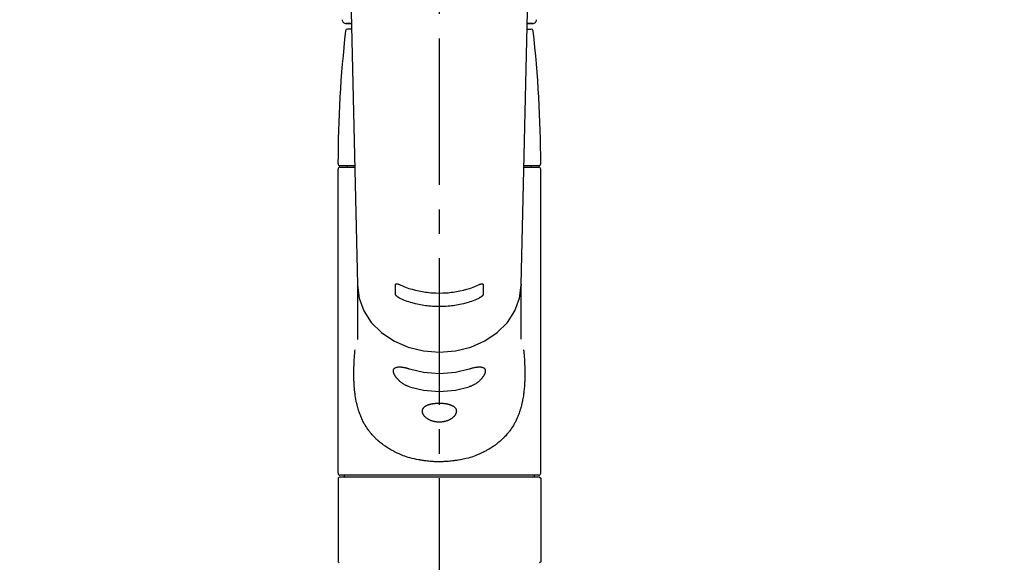
# Model space of a CAD drawing. Extents: x 27948 to 54421, y -22053 to -13183.
# Drawn here: x 45217 to 45469, y -19012 to -18874 of the extents above; entities that cross this region are included whole.
import ezdxf

# ---------------------------------------------------------------- set-up
doc = ezdxf.new("R2010")
doc.units = 0
doc.header["$LTSCALE"] = 50
doc.header["$MEASUREMENT"] = 0
doc.linetypes.add('CENTER2', pattern=[1.125, 0.75, -0.125, 0.125, -0.125])
doc.layers.get('0').update_dxf_attribs({"linetype": 'CONTINUOUS'})
doc.layers.add('150-機器', color=8, linetype='CONTINUOUS')
doc.layers.add('160-文字', color=254, linetype='CONTINUOUS')
doc.styles.add('KH001', font='txt')
doc.dimstyles.new('KH1xx030', dxfattribs={"dimscale": 30, "dimtxt": 2, "dimasz": 0.6, "dimexe": 0.3, "dimexo": 1.2, "dimgap": 0.5, "dimtad": 3, "dimdec": 1, "dimdsep": 46, "dimlunit": 6, "dimtxsty": 'KH001', "dimblk": 'DOT', "dimcen": 1, "dimdle": 1, "dimclrd": 256, "dimclre": 256, "dimclrt": 256, "dimadec": 0, "dimazin": 0, "dimtfac": 1, "dimtdec": 1, "dimtix": 1, "dimtmove": 2, "dimatfit": 3, "dimldrblk": 'CLOSEDBLANK', "dimfxl": 1, "dimtolj": 1, "dimtzin": 0, "dimlwd": -1, "dimlwe": -1, "dimarcsym": 0})

# ---------------------------------------------------------------- blocks, each defined once
blk = doc.blocks.new('F402_S')
at = {"layer": '150-機器', "color": 161, "linetype": 'CENTER2'}
blk.add_line((0, -72.08), (0, 259.91), dxfattribs=at)
at = {"layer": '150-機器', "color": 13, "linetype": 'Continuous'}
for p, q in [((-22.94, 156.05), (-20.95, 71.25)), ((20.95, 71.25), (22.94, 156.05)), ((-23.93, 137.94), (-22.51, 137.94)), ((-22.51, 137.94), (-23.91, 137.94)), ((-22.48, 136.54), (-23.49, 136.54)), ((22.48, 136.54), (23.49, 136.54)), ((22.51, 137.94), (23.93, 137.94)), ((23.91, 137.94), (22.51, 137.94)), ((-25.43, 101.63), (-21.69, 101.63)), ((-25.43, 101.23), (-21.68, 101.23)), ((-23.54, 101.23), (-23.54, 101.63)), ((21.68, 101.23), (25.43, 101.23)), ((21.69, 101.63), (25.43, 101.63)), ((23.54, 101.23), (23.54, 101.63)), ((-25.93, 22.94), (-25.93, 100.73)), ((25.93, 22.94), (25.93, 100.73)), ((-20.95, 71.27), (-20.94, 71.14)), ((-20.94, 71.04), (-20.94, 57.14)), ((20.95, 71.27), (20.94, 71.04)), ((20.94, 57.24), (20.94, 71.04)), ((-25.93, 21.64), (-25.63, 21.94)), ((-25.93, 21.64), (-25.93, 0.3)), ((0, 21.94), (-25.63, 21.94)), ((25.43, 22.44), (-25.43, 22.44)), ((25.63, 21.94), (0, 21.94)), ((25.63, 21.94), (25.93, 21.64)), ((25.93, 21.64), (25.93, 11.47)), ((25.93, 11.47), (25.93, 0.3)), ((-25.63, 0), (-25.93, 0.3)), ((25.93, 0.3), (25.63, 0))]:
    blk.add_line(p, q, dxfattribs=at)
for points in [[(-20.94, 71.04), (-20.94, 71.04), (-20.54, 67.69), (-19.35, 64.47), (-17.41, 61.5), (-14.81, 58.9), (-11.64, 56.77), (-8.02, 55.18), (-4.09, 54.21), (0, 53.88), (4.09, 54.21), (8.02, 55.18), (11.64, 56.77), (14.81, 58.9), (17.41, 61.5), (19.35, 64.47), (20.54, 67.69), (20.94, 71.04)], [(-11.23, 71.15), (-11.23, 71.15), (-11.23, 71.16), (-11.23, 71.16), (-11.23, 71.16), (-11.23, 71.17), (-11.23, 71.18), (-11.23, 71.18), (-11.23, 71.19), (-11.23, 71.2), (-11.23, 71.21), (-11.23, 71.22), (-11.22, 71.22), (-11.22, 71.23), (-11.22, 71.24), (-11.21, 71.25), (-11.21, 71.26), (-11.2, 71.27), (-11.2, 71.28), (-11.19, 71.29), (-11.18, 71.3), (-11.17, 71.31), (-11.16, 71.32), (-11.15, 71.34), (-11.13, 71.35), (-11.11, 71.36), (-11.09, 71.37), (-11.07, 71.38), (-11.05, 71.39), (-11.01, 71.39), (-10.98, 71.4), (-10.94, 71.4), (-10.91, 71.4), (-10.87, 71.4), (-10.83, 71.4), (-10.79, 71.4), (-10.75, 71.39), (-10.71, 71.38), (-10.67, 71.38), (-10.62, 71.37), (-10.58, 71.36), (-10.54, 71.34), (-10.51, 71.33), (-10.47, 71.32), (-10.43, 71.31), (-10.4, 71.3), (-10.37, 71.29), (-10.34, 71.27), (-10.31, 71.26), (-10.29, 71.26), (-10.27, 71.25), (-10.26, 71.24), (-10.24, 71.23), (-10.24, 71.23), (-10.23, 71.23), (-10.22, 71.22), (-10.21, 71.22)], [(-11.23, 68.8), (-11.23, 69), (-11.23, 69.19), (-11.23, 69.39), (-11.23, 69.58), (-11.23, 69.78), (-11.23, 69.98), (-11.23, 70.17), (-11.23, 70.37), (-11.23, 70.56), (-11.23, 70.76), (-11.23, 70.95), (-11.23, 71.15)], [(-10.21, 71.22), (-9.83, 71.04), (-9.44, 70.86), (-9.05, 70.69), (-8.65, 70.52), (-8.24, 70.37), (-7.83, 70.23), (-7.41, 70.11), (-6.99, 69.99), (-6.14, 69.77), (-5.28, 69.57), (-4.42, 69.4), (-3.55, 69.27), (-3.11, 69.21), (-2.66, 69.16), (-2.22, 69.12), (-1.78, 69.09), (-0.89, 69.04), (0, 69.03), (0.89, 69.04), (1.78, 69.09), (2.22, 69.12), (2.66, 69.16), (3.11, 69.21), (3.55, 69.27), (4.42, 69.4), (5.28, 69.57), (6.14, 69.77), (6.99, 69.99), (7.41, 70.11), (7.83, 70.23), (8.24, 70.37), (8.65, 70.52), (9.05, 70.69), (9.44, 70.86), (9.83, 71.04), (10.21, 71.22)], [(10.21, 71.22), (10.22, 71.22), (10.23, 71.23), (10.24, 71.23), (10.24, 71.23), (10.26, 71.24), (10.28, 71.25), (10.29, 71.26), (10.31, 71.26), (10.34, 71.27), (10.37, 71.29), (10.4, 71.3), (10.43, 71.31), (10.47, 71.32), (10.51, 71.33), (10.54, 71.34), (10.58, 71.36), (10.63, 71.37), (10.67, 71.38), (10.71, 71.38), (10.75, 71.39), (10.79, 71.39), (10.83, 71.4), (10.87, 71.4), (10.91, 71.4), (10.94, 71.4), (10.98, 71.4), (11.01, 71.39), (11.04, 71.39), (11.07, 71.38), (11.09, 71.37), (11.11, 71.36), (11.13, 71.35), (11.15, 71.34), (11.16, 71.33), (11.17, 71.31), (11.18, 71.3), (11.19, 71.29), (11.2, 71.28), (11.21, 71.27), (11.21, 71.26), (11.22, 71.25), (11.22, 71.23), (11.23, 71.22), (11.23, 71.21), (11.23, 71.2), (11.23, 71.19), (11.23, 71.18), (11.23, 71.17), (11.23, 71.16), (11.23, 71.16), (11.23, 71.15), (11.23, 71.15)], [(11.23, 71.15), (11.23, 70.95), (11.23, 70.76), (11.23, 70.56), (11.23, 70.37), (11.23, 70.17), (11.23, 69.98), (11.23, 69.78), (11.23, 69.58), (11.23, 69.39), (11.23, 69.19), (11.23, 69), (11.23, 68.8)], [(-10.21, 67.75), (-10.22, 67.76), (-10.23, 67.76), (-10.24, 67.76), (-10.24, 67.77), (-10.26, 67.77), (-10.28, 67.78), (-10.29, 67.79), (-10.31, 67.8), (-10.34, 67.81), (-10.37, 67.83), (-10.4, 67.85), (-10.43, 67.86), (-10.47, 67.89), (-10.51, 67.91), (-10.55, 67.93), (-10.58, 67.96), (-10.63, 67.99), (-10.67, 68.02), (-10.71, 68.05), (-10.75, 68.09), (-10.79, 68.12), (-10.83, 68.15), (-10.87, 68.19), (-10.91, 68.23), (-10.95, 68.26), (-10.98, 68.3), (-11.01, 68.34), (-11.04, 68.37), (-11.07, 68.41), (-11.09, 68.44), (-11.11, 68.47), (-11.13, 68.5), (-11.15, 68.53), (-11.16, 68.55), (-11.17, 68.57), (-11.18, 68.6), (-11.19, 68.62), (-11.2, 68.64), (-11.21, 68.65), (-11.21, 68.67), (-11.22, 68.69), (-11.22, 68.71), (-11.23, 68.72), (-11.23, 68.74), (-11.23, 68.75), (-11.23, 68.76), (-11.23, 68.77), (-11.23, 68.78), (-11.23, 68.79), (-11.23, 68.79), (-11.23, 68.8), (-11.23, 68.8)], [(11.23, 68.8), (11.23, 68.8), (11.23, 68.8), (11.23, 68.79), (11.23, 68.79), (11.23, 68.78), (11.23, 68.78), (11.23, 68.77), (11.23, 68.76), (11.23, 68.75), (11.23, 68.74), (11.23, 68.73), (11.22, 68.72), (11.22, 68.7), (11.22, 68.69), (11.21, 68.68), (11.21, 68.66), (11.2, 68.65), (11.2, 68.63), (11.19, 68.62), (11.18, 68.6), (11.17, 68.57), (11.16, 68.55), (11.15, 68.53), (11.13, 68.5), (11.11, 68.47), (11.09, 68.44), (11.07, 68.41), (11.05, 68.37), (11.01, 68.34), (10.98, 68.3), (10.95, 68.26), (10.91, 68.23), (10.87, 68.19), (10.83, 68.15), (10.8, 68.12), (10.75, 68.09), (10.71, 68.05), (10.67, 68.02), (10.63, 67.99), (10.58, 67.96), (10.55, 67.93), (10.51, 67.91), (10.47, 67.89), (10.43, 67.86), (10.4, 67.85), (10.37, 67.83), (10.34, 67.81), (10.31, 67.8), (10.29, 67.79), (10.28, 67.78), (10.26, 67.77), (10.24, 67.77), (10.24, 67.76), (10.23, 67.76), (10.22, 67.76), (10.21, 67.75)], [(10.21, 67.75), (9.83, 67.57), (9.44, 67.39), (9.05, 67.21), (8.66, 67.05), (8.25, 66.9), (7.83, 66.76), (7.41, 66.63), (6.99, 66.51), (6.14, 66.29), (5.28, 66.09), (4.42, 65.93), (3.55, 65.79), (3.11, 65.73), (2.67, 65.68), (2.22, 65.64), (1.78, 65.61), (0.89, 65.56), (0, 65.55), (-0.89, 65.56), (-1.78, 65.61), (-2.22, 65.64), (-2.67, 65.68), (-3.11, 65.73), (-3.55, 65.79), (-4.42, 65.93), (-5.28, 66.09), (-6.14, 66.29), (-6.99, 66.51), (-7.41, 66.63), (-7.83, 66.76), (-8.25, 66.9), (-8.66, 67.05), (-9.05, 67.21), (-9.44, 67.39), (-9.83, 67.57), (-10.21, 67.75)], [(21.55, 54.47), (21.57, 54.36), (21.58, 54.26), (21.59, 54.15), (21.6, 54.04), (21.61, 53.93), (21.62, 53.82), (21.63, 53.71), (21.64, 53.61), (21.67, 53.26), (21.7, 52.91), (21.73, 52.57), (21.75, 52.22), (21.77, 51.98), (21.78, 51.74), (21.8, 51.51), (21.81, 51.27), (21.83, 50.79), (21.85, 50.31), (21.87, 49.83), (21.88, 49.36), (21.88, 49.12), (21.89, 48.88), (21.89, 48.64), (21.89, 48.4), (21.89, 48.04), (21.88, 47.68), (21.87, 47.31), (21.86, 46.95), (21.86, 46.83), (21.85, 46.71), (21.85, 46.59), (21.84, 46.47), (21.83, 46.23), (21.82, 45.99), (21.81, 45.76), (21.79, 45.52), (21.78, 45.4), (21.77, 45.28), (21.77, 45.16), (21.76, 45.04), (21.73, 44.69), (21.7, 44.33), (21.66, 43.98), (21.63, 43.63), (21.6, 43.39), (21.57, 43.16), (21.54, 42.93), (21.5, 42.7), (21.44, 42.35), (21.38, 42.01), (21.31, 41.67), (21.24, 41.32), (21.22, 41.21), (21.19, 41.1), (21.17, 40.99), (21.14, 40.87), (21.09, 40.65), (21.04, 40.43), (20.98, 40.21), (20.93, 39.99), (20.9, 39.88), (20.87, 39.77), (20.84, 39.66), (20.81, 39.56), (20.71, 39.24), (20.62, 38.92), (20.52, 38.6), (20.41, 38.28), (20.33, 38.08), (20.26, 37.87), (20.18, 37.67), (20.09, 37.47), (19.92, 37.07), (19.74, 36.68), (19.56, 36.29), (19.36, 35.91), (19.26, 35.72), (19.16, 35.54), (19.05, 35.36), (18.94, 35.17), (18.73, 34.82), (18.5, 34.47), (18.26, 34.13), (18.02, 33.8), (17.9, 33.63), (17.77, 33.47), (17.64, 33.31), (17.51, 33.15), (17.31, 32.91), (17.1, 32.68), (16.89, 32.45), (16.68, 32.23), (16.6, 32.15), (16.53, 32.08), (16.46, 32.01), (16.38, 31.93), (16.24, 31.78), (16.09, 31.64), (15.93, 31.5), (15.78, 31.36), (15.7, 31.29), (15.62, 31.22), (15.54, 31.15), (15.47, 31.08), (15.23, 30.88), (14.99, 30.68), (14.74, 30.48), (14.5, 30.29), (14.33, 30.16), (14.16, 30.04), (13.99, 29.92), (13.81, 29.8), (13.54, 29.62), (13.27, 29.45), (13, 29.29), (12.72, 29.12), (12.63, 29.07), (12.53, 29.02), (12.44, 28.96), (12.35, 28.91), (12.15, 28.8), (11.96, 28.7), (11.77, 28.6), (11.58, 28.5), (11.48, 28.45), (11.38, 28.4), (11.28, 28.35), (11.18, 28.3), (10.68, 28.06), (10.18, 27.82), (9.67, 27.6), (9.16, 27.38), (8.74, 27.23), (8.31, 27.08), (7.88, 26.95), (7.45, 26.83), (6.77, 26.66), (6.08, 26.51), (5.39, 26.38), (4.7, 26.26), (4.46, 26.22), (4.23, 26.18), (3.99, 26.15), (3.75, 26.11), (3.4, 26.07), (3.04, 26.03), (2.68, 26), (2.32, 25.97), (2.2, 25.96), (2.08, 25.95), (1.96, 25.94), (1.84, 25.93), (1.6, 25.92), (1.37, 25.91), (1.13, 25.9), (0.89, 25.89), (0.77, 25.88), (0.65, 25.88), (0.53, 25.88), (0.41, 25.88), (0.05, 25.87), (-0.3, 25.87), (-0.66, 25.87), (-1.02, 25.88), (-1.25, 25.89), (-1.49, 25.9), (-1.73, 25.91), (-1.96, 25.93), (-2.32, 25.96), (-2.67, 25.99), (-3.02, 26.03), (-3.38, 26.08), (-3.49, 26.09), (-3.61, 26.11), (-3.73, 26.12), (-3.85, 26.14), (-4.08, 26.17), (-4.32, 26.21), (-4.55, 26.24), (-4.79, 26.28), (-4.9, 26.31), (-5.02, 26.33), (-5.13, 26.35), (-5.25, 26.37), (-5.83, 26.48), (-6.4, 26.59), (-6.97, 26.72), (-7.54, 26.85), (-7.97, 26.98), (-8.4, 27.11), (-8.83, 27.26), (-9.25, 27.42), (-9.77, 27.63), (-10.27, 27.86), (-10.77, 28.1), (-11.27, 28.35), (-11.37, 28.4), (-11.47, 28.45), (-11.57, 28.49), (-11.66, 28.54), (-11.86, 28.64), (-12.05, 28.75), (-12.24, 28.85), (-12.43, 28.96), (-12.52, 29.01), (-12.62, 29.06), (-12.71, 29.12), (-12.8, 29.17), (-13.08, 29.34), (-13.35, 29.5), (-13.62, 29.67), (-13.88, 29.85), (-14.06, 29.97), (-14.23, 30.09), (-14.4, 30.21), (-14.57, 30.34), (-14.81, 30.53), (-15.05, 30.73), (-15.29, 30.93), (-15.53, 31.13), (-15.61, 31.2), (-15.68, 31.27), (-15.76, 31.34), (-15.84, 31.41), (-15.99, 31.55), (-16.14, 31.69), (-16.29, 31.84), (-16.44, 31.99), (-16.51, 32.06), (-16.59, 32.13), (-16.66, 32.21), (-16.73, 32.29), (-16.94, 32.51), (-17.16, 32.74), (-17.36, 32.97), (-17.56, 33.21), (-17.69, 33.37), (-17.82, 33.53), (-17.95, 33.7), (-18.07, 33.86), (-18.31, 34.2), (-18.54, 34.54), (-18.77, 34.89), (-18.99, 35.25), (-19.09, 35.43), (-19.2, 35.61), (-19.3, 35.79), (-19.4, 35.98), (-19.54, 36.27), (-19.68, 36.56), (-19.81, 36.85), (-19.94, 37.15), (-19.99, 37.25), (-20.03, 37.35), (-20.07, 37.45), (-20.11, 37.55), (-20.19, 37.76), (-20.27, 37.96), (-20.35, 38.17), (-20.42, 38.37), (-20.46, 38.47), (-20.5, 38.58), (-20.53, 38.68), (-20.57, 38.79), (-20.67, 39.11), (-20.77, 39.42), (-20.87, 39.74), (-20.96, 40.06), (-21.02, 40.28), (-21.07, 40.5), (-21.12, 40.73), (-21.17, 40.95), (-21.27, 41.4), (-21.36, 41.86), (-21.44, 42.32), (-21.51, 42.78), (-21.55, 43.02), (-21.58, 43.25), (-21.61, 43.48), (-21.64, 43.72), (-21.69, 44.19), (-21.73, 44.66), (-21.77, 45.13), (-21.81, 45.6), (-21.82, 45.84), (-21.83, 46.08), (-21.84, 46.32), (-21.85, 46.56), (-21.87, 47.04), (-21.88, 47.52), (-21.89, 48), (-21.89, 48.49), (-21.89, 48.73), (-21.89, 48.96), (-21.88, 49.2), (-21.88, 49.44), (-21.86, 50.02), (-21.84, 50.6), (-21.82, 51.18), (-21.79, 51.76), (-21.77, 52.1), (-21.75, 52.44), (-21.72, 52.78), (-21.69, 53.12), (-21.66, 53.46), (-21.63, 53.8), (-21.59, 54.13), (-21.55, 54.47)], [(-7.66, 45.06), (-7.8, 45.1), (-7.93, 45.14), (-8.06, 45.18), (-8.19, 45.23), (-8.32, 45.28), (-8.45, 45.34), (-8.57, 45.4), (-8.69, 45.47), (-8.88, 45.57), (-9.06, 45.68), (-9.24, 45.79), (-9.41, 45.91), (-9.47, 45.95), (-9.53, 45.99), (-9.59, 46.03), (-9.64, 46.07), (-9.75, 46.16), (-9.86, 46.24), (-9.97, 46.33), (-10.07, 46.42), (-10.13, 46.46), (-10.18, 46.51), (-10.23, 46.55), (-10.28, 46.6), (-10.38, 46.69), (-10.47, 46.79), (-10.57, 46.88), (-10.66, 46.98), (-10.71, 47.03), (-10.75, 47.08), (-10.79, 47.13), (-10.83, 47.18), (-10.89, 47.25), (-10.95, 47.33), (-11.01, 47.4), (-11.07, 47.48), (-11.08, 47.5), (-11.1, 47.53), (-11.12, 47.55), (-11.14, 47.58), (-11.17, 47.63), (-11.21, 47.68), (-11.24, 47.73), (-11.27, 47.78), (-11.29, 47.81), (-11.31, 47.83), (-11.32, 47.86), (-11.34, 47.88), (-11.38, 47.96), (-11.43, 48.03), (-11.47, 48.11), (-11.51, 48.19), (-11.53, 48.23), (-11.55, 48.28), (-11.58, 48.33), (-11.6, 48.38), (-11.62, 48.45), (-11.65, 48.52), (-11.67, 48.6), (-11.69, 48.67), (-11.69, 48.69), (-11.7, 48.71), (-11.7, 48.74), (-11.71, 48.76), (-11.72, 48.8), (-11.73, 48.85), (-11.73, 48.89), (-11.74, 48.94), (-11.74, 48.96), (-11.75, 48.98), (-11.75, 49), (-11.75, 49.02), (-11.75, 49.08), (-11.76, 49.14), (-11.75, 49.2), (-11.75, 49.26), (-11.75, 49.3), (-11.74, 49.34), (-11.73, 49.37), (-11.72, 49.41), (-11.7, 49.48), (-11.67, 49.54), (-11.64, 49.6), (-11.6, 49.66), (-11.58, 49.68), (-11.56, 49.71), (-11.54, 49.74), (-11.52, 49.76), (-11.46, 49.81), (-11.41, 49.85), (-11.35, 49.89), (-11.29, 49.93), (-11.26, 49.94), (-11.22, 49.96), (-11.19, 49.97), (-11.15, 49.99), (-11.08, 50.02), (-11, 50.04), (-10.92, 50.06), (-10.84, 50.08), (-10.8, 50.09), (-10.76, 50.09), (-10.71, 50.1), (-10.67, 50.1), (-10.53, 50.12), (-10.38, 50.13), (-10.24, 50.14), (-10.1, 50.14), (-9.99, 50.13), (-9.88, 50.12), (-9.77, 50.11), (-9.66, 50.1), (-9.48, 50.07), (-9.3, 50.04), (-9.12, 50.01), (-8.94, 49.97), (-8.88, 49.96), (-8.82, 49.95), (-8.76, 49.94), (-8.7, 49.92), (-8.57, 49.89), (-8.44, 49.86), (-8.31, 49.83), (-8.19, 49.79), (-8.12, 49.77), (-8.06, 49.76), (-7.99, 49.74), (-7.93, 49.72), (-7.86, 49.7), (-7.79, 49.68), (-7.73, 49.66), (-7.66, 49.63)], [(-7.66, 49.63), (-4.09, 48.77), (0, 48.44), (4.09, 48.77), (7.66, 49.63)], [(7.66, 49.63), (7.79, 49.68), (7.93, 49.72), (8.06, 49.76), (8.19, 49.8), (8.32, 49.84), (8.44, 49.87), (8.57, 49.9), (8.69, 49.93), (8.87, 49.97), (9.05, 50), (9.23, 50.03), (9.41, 50.06), (9.47, 50.07), (9.53, 50.07), (9.58, 50.08), (9.64, 50.09), (9.75, 50.1), (9.86, 50.11), (9.97, 50.12), (10.07, 50.12), (10.13, 50.12), (10.18, 50.13), (10.23, 50.13), (10.28, 50.13), (10.38, 50.13), (10.47, 50.12), (10.57, 50.11), (10.66, 50.11), (10.71, 50.1), (10.75, 50.09), (10.79, 50.09), (10.83, 50.08), (10.89, 50.07), (10.95, 50.05), (11.01, 50.03), (11.07, 50.01), (11.08, 50.01), (11.1, 50), (11.12, 50), (11.14, 49.99), (11.17, 49.97), (11.21, 49.96), (11.24, 49.94), (11.27, 49.93), (11.29, 49.92), (11.31, 49.91), (11.32, 49.9), (11.34, 49.89), (11.38, 49.86), (11.43, 49.83), (11.47, 49.8), (11.51, 49.77), (11.53, 49.74), (11.55, 49.72), (11.58, 49.69), (11.6, 49.67), (11.62, 49.62), (11.65, 49.58), (11.67, 49.53), (11.69, 49.48), (11.69, 49.47), (11.7, 49.45), (11.7, 49.43), (11.71, 49.41), (11.72, 49.38), (11.73, 49.34), (11.74, 49.31), (11.74, 49.27), (11.74, 49.25), (11.75, 49.23), (11.75, 49.22), (11.75, 49.2), (11.75, 49.14), (11.75, 49.08), (11.75, 49.02), (11.75, 48.96), (11.74, 48.91), (11.74, 48.87), (11.73, 48.82), (11.72, 48.78), (11.7, 48.68), (11.67, 48.59), (11.64, 48.49), (11.6, 48.4), (11.58, 48.35), (11.56, 48.3), (11.54, 48.25), (11.52, 48.2), (11.46, 48.1), (11.41, 48), (11.35, 47.89), (11.29, 47.8), (11.26, 47.74), (11.22, 47.69), (11.19, 47.64), (11.15, 47.59), (11.08, 47.49), (11, 47.39), (10.93, 47.29), (10.84, 47.19), (10.8, 47.14), (10.76, 47.09), (10.71, 47.04), (10.67, 46.99), (10.53, 46.84), (10.39, 46.7), (10.25, 46.55), (10.1, 46.42), (9.99, 46.32), (9.88, 46.23), (9.77, 46.15), (9.66, 46.06), (9.48, 45.95), (9.31, 45.83), (9.13, 45.72), (8.94, 45.62), (8.88, 45.59), (8.82, 45.55), (8.76, 45.52), (8.7, 45.48), (8.57, 45.42), (8.44, 45.36), (8.32, 45.3), (8.19, 45.24), (8.12, 45.22), (8.06, 45.19), (7.99, 45.17), (7.93, 45.14), (7.86, 45.12), (7.8, 45.1), (7.73, 45.08), (7.66, 45.06)], [(-7.66, 45.06), (-4.09, 44.2), (0, 43.87), (4.09, 44.2), (7.66, 45.06)]]:
    blk.add_lwpolyline(points, dxfattribs=at)
blk.add_lwpolyline([(0, 40.86), (0.07, 40.86), (0.14, 40.86), (0.21, 40.86), (0.28, 40.86), (0.36, 40.86), (0.43, 40.86), (0.5, 40.86), (0.57, 40.85), (0.7, 40.85), (0.84, 40.84), (0.98, 40.82), (1.12, 40.81), (1.19, 40.8), (1.25, 40.8), (1.32, 40.79), (1.39, 40.78), (1.52, 40.76), (1.65, 40.74), (1.78, 40.72), (1.91, 40.69), (1.97, 40.68), (2.04, 40.67), (2.1, 40.65), (2.16, 40.64), (2.28, 40.61), (2.4, 40.58), (2.51, 40.54), (2.63, 40.51), (2.69, 40.49), (2.74, 40.47), (2.8, 40.45), (2.85, 40.43), (2.96, 40.39), (3.06, 40.35), (3.16, 40.3), (3.26, 40.26), (3.3, 40.23), (3.35, 40.21), (3.39, 40.18), (3.44, 40.16), (3.52, 40.11), (3.6, 40.06), (3.68, 40), (3.76, 39.94), (3.79, 39.91), (3.83, 39.88), (3.86, 39.85), (3.89, 39.82), (3.95, 39.76), (4.01, 39.69), (4.06, 39.63), (4.11, 39.56), (4.14, 39.53), (4.16, 39.49), (4.18, 39.46), (4.2, 39.42), (4.23, 39.35), (4.27, 39.28), (4.29, 39.2), (4.31, 39.12), (4.32, 39.08), (4.33, 39.05), (4.34, 39.01), (4.34, 38.97), (4.35, 38.89), (4.35, 38.81), (4.35, 38.72), (4.34, 38.64), (4.34, 38.6), (4.33, 38.56), (4.32, 38.52), (4.31, 38.48), (4.29, 38.39), (4.26, 38.31), (4.23, 38.22), (4.2, 38.14), (4.18, 38.1), (4.16, 38.06), (4.14, 38.01), (4.11, 37.97), (4.06, 37.89), (4.01, 37.8), (3.95, 37.72), (3.89, 37.64), (3.86, 37.6), (3.83, 37.56), (3.79, 37.52), (3.76, 37.48), (3.68, 37.4), (3.6, 37.32), (3.52, 37.24), (3.44, 37.17), (3.39, 37.13), (3.35, 37.1), (3.3, 37.06), (3.26, 37.02), (3.16, 36.95), (3.06, 36.88), (2.96, 36.82), (2.85, 36.75), (2.8, 36.72), (2.74, 36.69), (2.69, 36.66), (2.63, 36.63), (2.51, 36.57), (2.4, 36.51), (2.28, 36.46), (2.16, 36.41), (2.1, 36.38), (2.04, 36.36), (1.97, 36.34), (1.91, 36.31), (1.78, 36.27), (1.65, 36.23), (1.52, 36.19), (1.39, 36.16), (1.32, 36.14), (1.25, 36.13), (1.18, 36.11), (1.12, 36.1), (0.98, 36.08), (0.84, 36.05), (0.7, 36.04), (0.56, 36.02), (0.49, 36.02), (0.42, 36.01), (0.35, 36.01), (0.28, 36), (0.14, 36), (0, 36), (-0.14, 36), (-0.28, 36), (-0.35, 36.01), (-0.42, 36.01), (-0.49, 36.02), (-0.56, 36.02), (-0.7, 36.04), (-0.84, 36.05), (-0.98, 36.08), (-1.12, 36.1), (-1.19, 36.11), (-1.25, 36.13), (-1.32, 36.14), (-1.39, 36.16), (-1.52, 36.19), (-1.65, 36.23), (-1.78, 36.27), (-1.91, 36.31), (-1.97, 36.34), (-2.03, 36.36), (-2.1, 36.38), (-2.16, 36.41), (-2.28, 36.46), (-2.4, 36.51), (-2.52, 36.57), (-2.63, 36.63), (-2.69, 36.66), (-2.74, 36.69), (-2.8, 36.72), (-2.85, 36.75), (-2.95, 36.81), (-3.06, 36.88), (-3.16, 36.95), (-3.25, 37.02), (-3.3, 37.06), (-3.35, 37.1), (-3.39, 37.13), (-3.44, 37.17), (-3.52, 37.24), (-3.6, 37.32), (-3.68, 37.4), (-3.76, 37.48), (-3.79, 37.52), (-3.82, 37.56), (-3.86, 37.6), (-3.89, 37.64), (-3.95, 37.72), (-4.01, 37.8), (-4.06, 37.89), (-4.11, 37.97), (-4.14, 38.01), (-4.16, 38.06), (-4.18, 38.1), (-4.2, 38.14), (-4.23, 38.22), (-4.26, 38.31), (-4.29, 38.39), (-4.31, 38.48), (-4.32, 38.52), (-4.33, 38.56), (-4.34, 38.6), (-4.34, 38.64), (-4.35, 38.72), (-4.35, 38.8), (-4.35, 38.89), (-4.34, 38.97), (-4.34, 39.01), (-4.33, 39.05), (-4.32, 39.08), (-4.31, 39.12), (-4.29, 39.2), (-4.27, 39.27), (-4.24, 39.35), (-4.2, 39.42), (-4.18, 39.45), (-4.16, 39.49), (-4.14, 39.53), (-4.11, 39.56), (-4.06, 39.63), (-4.01, 39.7), (-3.95, 39.76), (-3.89, 39.82), (-3.86, 39.85), (-3.83, 39.88), (-3.79, 39.91), (-3.76, 39.94), (-3.68, 40), (-3.6, 40.05), (-3.52, 40.11), (-3.44, 40.16), (-3.39, 40.18), (-3.35, 40.21), (-3.3, 40.23), (-3.25, 40.26), (-3.16, 40.31), (-3.06, 40.35), (-2.96, 40.39), (-2.85, 40.43), (-2.8, 40.45), (-2.74, 40.47), (-2.69, 40.49), (-2.63, 40.51), (-2.52, 40.54), (-2.4, 40.58), (-2.28, 40.61), (-2.16, 40.64), (-2.1, 40.65), (-2.04, 40.67), (-1.97, 40.68), (-1.91, 40.69), (-1.78, 40.72), (-1.65, 40.74), (-1.52, 40.76), (-1.39, 40.78), (-1.32, 40.79), (-1.26, 40.8), (-1.19, 40.8), (-1.12, 40.81), (-0.98, 40.82), (-0.84, 40.84), (-0.7, 40.85), (-0.56, 40.85), (-0.49, 40.86), (-0.42, 40.86), (-0.35, 40.86), (-0.28, 40.86), (-0.21, 40.86), (-0.14, 40.86), (-0.07, 40.86), (0, 40.86)], close=True, dxfattribs=at)
for centre, radius, start, end in [((-23.86, 138.94), 0.997, 179.4699, 270), ((23.86, 138.94), 0.997, 270, 0.5301), ((273.27, 102.04), 299.21, 173.4651, 179.9836), ((-23.49, 136.04), 0.499, 90, 173.4651), ((23.49, 136.04), 0.499, 6.5349, 90), ((-273.27, 102.04), 299.21, 0.0164, 6.5349), ((-25.43, 102.13), 0.499, 179.9836, 270), ((-25.43, 100.73), 0.499, 90, 180), ((25.43, 102.13), 0.499, 270, 0.0164), ((25.43, 100.73), 0.499, 0, 90), ((-25.43, 22.94), 0.499, 180, 270), ((25.43, 22.94), 0.499, 270, 0), ((-23.89, 22.44), 0.499, 180, 270), ((23.89, 22.44), 0.499, 270, 0)]:
    blk.add_arc(centre, radius, start, end, dxfattribs=at)
blk = doc.blocks.new('_ClosedBlank')
at = {"color": 0, "linetype": 'ByBlock', "lineweight": -2}
for p, q in [((-1, 0.167), (0, 0)), ((-1, 0.167), (-1, -0.167)), ((0, 0), (-1, -0.167))]:
    blk.add_line(p, q, dxfattribs=at)
blk = doc.blocks.new('_Dot')
at = {"color": 0, "linetype": 'ByBlock', "lineweight": -2}
blk.add_line((-0.5, 0), (-1, 0), dxfattribs=at)
at = {"color": 0, "linetype": 'ByBlock', "const_width": 0.5}
blk.add_lwpolyline([(-0.25, 0, 1), (0.25, 0, 1)], format="xyb", close=True, dxfattribs=at)

msp = doc.modelspace()

# ---------------------------------------------------------------- block references
at = {"layer": '150-機器'}
msp.add_blockref('F402_S', (45324.001, -19012.50686), dxfattribs=at)

# ---------------------------------------------------------------- leaders
at = {"layer": '160-文字', "annotation_type": 0, "has_hookline": 1, "hookline_direction": 0, "text_width": 968.52792}
msp.add_leader([(44074.01554, -19202.50696), (44467.04053, -18716.57945), (44485.04053, -18716.57945)], dimstyle='KH1xx030', override={"dimgap": 0.5, "dimtad": 1}, dxfattribs=at)

doc.saveas('drawing.dxf')
